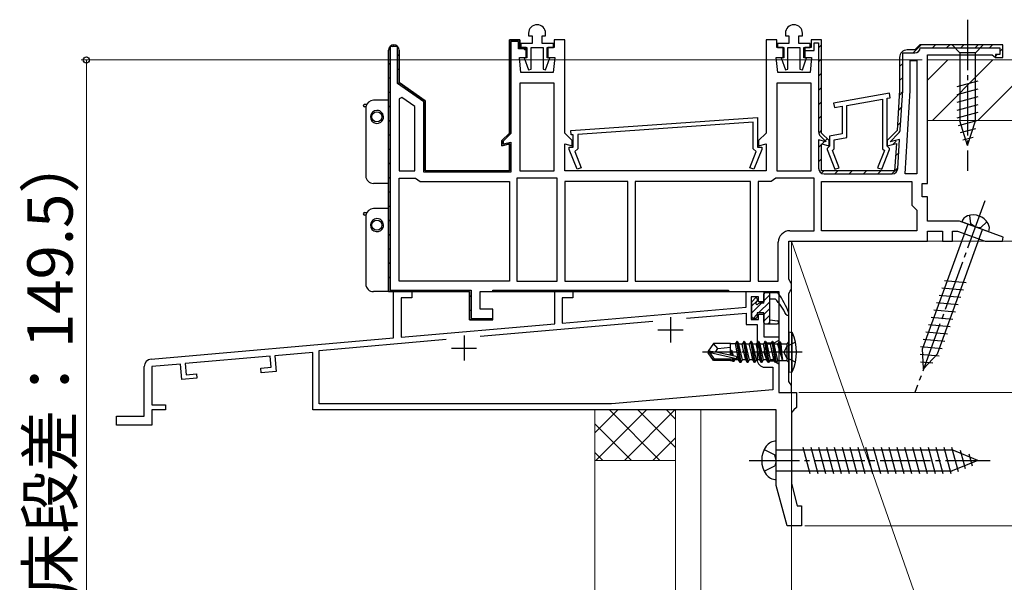
# Model space of a CAD drawing. Extents: x 0 to 1050, y 0 to 1585.
# Drawn here: x 587 to 782, y 1173 to 1285 of the extents above; entities that cross this region are included whole.
import ezdxf

# ---------------------------------------------------------------- set-up
doc = ezdxf.new("R2010")
doc.units = 0
doc.linetypes.add('YCENTER_1', pattern=[13, 10, -1, 1, -1])
doc.linetypes.add('YHIDDEN_1', pattern=[4, 3, -1])
for name, color, linetype, lineweight in [('YKK_11', 7, 'CONTINUOUS', 30), ('YKK_13', 4, 'CONTINUOUS', 30), ('YKK_D', 6, 'CONTINUOUS', 13), ('YSS_K', 3, 'CONTINUOUS', 13)]:
    doc.layers.add(name, color=color, linetype=linetype, lineweight=lineweight)
doc.styles.add('text-b', font='txt', dxfattribs={"bigfont": 'extfont2.shx'})

msp = doc.modelspace()

# ---------------------------------------------------------------- linework, layer by layer
at = {"layer": 'YKK_11', "linetype": 'ByBlock', "lineweight": -2, "ltscale": 0.5}
for p, q in [((686.1, 1281), (684, 1281)), ((684, 1281), (684, 1262.5)), ((686.1, 1279.5), (686.1, 1281)), ((687.8, 1282.3), (687.8, 1281.8)), ((687.8, 1281.8), (688.5, 1281.8)), ((688.5, 1281.8), (688.5, 1280.3)), ((690.5, 1280.3), (690.5, 1281.8)), ((690.5, 1281.8), (691.2, 1281.8)), ((691.2, 1281.8), (691.2, 1282.3)), ((695, 1281), (692.9, 1281)), ((692.9, 1281), (692.9, 1279.5)), ((695, 1262.5), (695, 1281)), ((737.1, 1281), (735, 1281)), ((735, 1281), (735, 1262.5)), ((737.1, 1279.5), (737.1, 1281)), ((738.8, 1282.3), (738.8, 1281.8)), ((738.8, 1281.8), (739.5, 1281.8)), ((739.5, 1281.8), (739.5, 1280.3)), ((741.5, 1280.3), (741.5, 1281.8)), ((741.5, 1281.8), (742.2, 1281.8)), ((742.2, 1281.8), (742.2, 1282.3)), ((746, 1281), (743.9, 1281)), ((743.9, 1281), (743.9, 1279.5)), ((746, 1262.5), (746, 1281)), ((660, 1278.95), (660, 1231)), ((662.1, 1272.5), (662.1, 1278.95)), ((687.35, 1279.5), (686.1, 1279.5)), ((688.5, 1280.3), (686.25, 1280.3)), ((686.25, 1280.3), (686.25, 1279.5)), ((686.25, 1279.5), (687.5, 1279.5)), ((687.35, 1277.5), (687.35, 1279.5)), ((687.5, 1279.5), (687.5, 1277.4)), ((688.3, 1275.15), (688.3, 1279.5)), ((688.3, 1279.5), (690.7, 1279.5)), ((692.75, 1280.3), (690.5, 1280.3)), ((690.7, 1279.5), (690.7, 1275.15)), ((691.5, 1277.4), (691.5, 1279.5)), ((691.5, 1279.5), (692.75, 1279.5)), ((692.9, 1279.5), (691.65, 1279.5)), ((691.65, 1279.5), (691.65, 1277.5)), ((692.75, 1279.5), (692.75, 1280.3)), ((738.35, 1279.5), (737.1, 1279.5)), ((739.5, 1280.3), (737.25, 1280.3)), ((737.25, 1280.3), (737.25, 1279.5)), ((737.25, 1279.5), (738.5, 1279.5)), ((738.35, 1277.5), (738.35, 1279.5)), ((738.5, 1279.5), (738.5, 1277.4)), ((739.3, 1275.15), (739.3, 1279.5)), ((739.3, 1279.5), (741.7, 1279.5)), ((743.75, 1280.3), (741.5, 1280.3)), ((741.7, 1279.5), (741.7, 1275.15)), ((742.5, 1277.4), (742.5, 1279.5)), ((742.5, 1279.5), (743.75, 1279.5)), ((743.9, 1279.5), (742.65, 1279.5)), ((742.65, 1279.5), (742.65, 1277.5)), ((743.75, 1279.5), (743.75, 1280.3)), ((764.5, 1279), (763, 1279)), ((765, 1279.5), (764.5, 1279)), ((765.5, 1280), (765, 1279.5)), ((782, 1280), (765.5, 1280)), ((782, 1277.5), (782, 1280)), ((686.3, 1274.5), (686, 1277.5)), ((686, 1277.5), (687.35, 1277.5)), ((687.5, 1277.4), (686.96, 1277.4)), ((686.96, 1277.4), (687.8, 1275.06)), ((691.2, 1275.06), (692.03, 1277.4)), ((692.03, 1277.4), (691.5, 1277.4)), ((691.65, 1277.5), (693, 1277.5)), ((693, 1277.5), (692.7, 1274.5)), ((737.3, 1274.5), (737, 1277.5)), ((737, 1277.5), (738.35, 1277.5)), ((738.5, 1277.4), (737.96, 1277.4)), ((737.96, 1277.4), (738.8, 1275.06)), ((742.2, 1275.06), (743.03, 1277.4)), ((743.03, 1277.4), (742.5, 1277.4)), ((742.65, 1277.5), (744, 1277.5)), ((744, 1277.5), (743.7, 1274.5)), ((761.5, 1277.5), (761.5, 1271)), ((763.6, 1270.93), (763.6, 1276.9)), ((763.6, 1276.9), (764.9, 1276.9)), ((764.9, 1276.9), (764.9, 1254.4)), ((767, 1252.5), (767, 1278)), ((767, 1278), (779.9, 1278)), ((779.9, 1278), (780.2, 1277.75)), ((780.2, 1277.75), (780.5, 1277.5)), ((780.5, 1277.5), (782, 1277.5)), ((687.8, 1275.06), (688.3, 1275.15)), ((690.7, 1275.15), (691.2, 1275.06)), ((738.8, 1275.06), (739.3, 1275.15)), ((741.7, 1275.15), (742.2, 1275.06)), ((692.7, 1274.5), (686.3, 1274.5)), ((743.7, 1274.5), (737.3, 1274.5)), ((667.3, 1268.86), (662.1, 1272.5)), ((686.1, 1272.4), (686.1, 1255)), ((692.9, 1272.4), (686.1, 1272.4)), ((692.9, 1255), (692.9, 1272.4)), ((737.1, 1272.4), (737.1, 1255)), ((743.9, 1272.4), (737.1, 1272.4)), ((743.9, 1255), (743.9, 1272.4)), ((761.5, 1271), (761, 1263)), ((762.57, 1254.4), (763.6, 1270.93)), ((662.64, 1269.56), (662.1, 1269.28)), ((662.1, 1269.28), (662.1, 1255)), ((665.2, 1267.77), (662.64, 1269.56)), ((759.47, 1270.39), (748.37, 1268.44)), ((751, 1267.99), (758.1, 1269.24)), ((758.1, 1269.24), (758.1, 1259.36)), ((759, 1269.4), (759.63, 1269.51)), ((759, 1259.9), (759, 1269.4)), ((759.63, 1269.51), (759.47, 1270.39)), ((665.2, 1255), (665.2, 1267.77)), ((667.3, 1255), (667.3, 1268.86)), ((748.37, 1268.44), (748.53, 1267.55)), ((748.53, 1267.55), (750.1, 1267.83)), ((750.1, 1267.83), (750.1, 1262.34)), ((751, 1261.59), (751, 1267.99)), ((696.19, 1263.01), (733.3, 1265.6)), ((733.3, 1265.6), (733.3, 1259.7)), ((732.4, 1264.63), (697.6, 1262.2)), ((732.4, 1259.38), (732.4, 1264.63)), ((684, 1262.5), (682.5, 1261)), ((696.5, 1261), (695, 1262.5)), ((696.25, 1262.11), (696.19, 1263.01)), ((696.7, 1262.14), (696.25, 1262.11)), ((696.7, 1259.7), (696.7, 1262.14)), ((697.6, 1262.2), (697.6, 1259.38)), ((735, 1262.5), (733.5, 1261)), ((747.5, 1261), (746, 1262.5)), ((750.1, 1262.34), (747.6, 1261.9)), ((747.6, 1261.9), (747.6, 1259.9)), ((748.5, 1261.14), (751, 1261.59)), ((748.5, 1259.36), (748.5, 1261.14)), ((761, 1263), (759, 1261)), ((682.5, 1261), (682.5, 1259.94)), ((682.5, 1259.94), (684, 1260.34)), ((684, 1260.34), (684, 1255)), ((695, 1255), (695, 1260.34)), ((695, 1260.34), (696.5, 1259.94)), ((695.9, 1259.2), (695.9, 1259.7)), ((695.9, 1259.7), (696.7, 1259.7)), ((697.43, 1255.29), (695.9, 1259.2)), ((696.5, 1259.94), (696.5, 1261)), ((697.6, 1259.38), (697.02, 1258.8)), ((732.98, 1258.8), (732.4, 1259.38)), ((734.1, 1259.2), (732.57, 1255.29)), ((733.3, 1259.7), (734.1, 1259.7)), ((733.5, 1261), (733.5, 1259.94)), ((733.5, 1259.94), (735, 1260.34)), ((734.1, 1259.7), (734.1, 1259.2)), ((735, 1260.34), (735, 1255)), ((746, 1255), (746, 1260.34)), ((746, 1260.34), (747.5, 1259.94)), ((747.4, 1259.7), (747.1, 1259.4)), ((747.1, 1259.4), (747.1, 1259.2)), ((747.1, 1259.2), (748.63, 1255.29)), ((747.6, 1259.9), (747.4, 1259.7)), ((747.5, 1259.94), (747.5, 1261)), ((748.14, 1259), (748.5, 1259.36)), ((757.97, 1255.29), (759.5, 1259.2)), ((758.1, 1259.36), (758.46, 1259)), ((759, 1261), (759, 1259.94)), ((759, 1259.94), (760.84, 1260.43)), ((759.2, 1259.7), (759, 1259.9)), ((759.5, 1259.4), (759.2, 1259.7)), ((759.5, 1259.2), (759.5, 1259.4)), ((760.84, 1260.43), (760.5, 1255)), ((697.02, 1258.8), (698.27, 1255.61)), ((731.73, 1255.61), (732.98, 1258.8)), ((749.47, 1255.61), (748.14, 1259)), ((758.46, 1259), (757.13, 1255.61)), ((698.27, 1255.61), (697.43, 1255.29)), ((732.57, 1255.29), (731.73, 1255.61)), ((748.63, 1255.29), (749.47, 1255.61)), ((757.13, 1255.61), (757.97, 1255.29)), ((662.1, 1255), (665.2, 1255)), ((662.1, 1233.1), (662.1, 1253.5)), ((662.1, 1253.5), (665.37, 1253.5)), ((665.37, 1253.5), (665.83, 1253.2)), ((684, 1255), (667.3, 1255)), ((685.5, 1253.5), (685.5, 1233.1)), ((693.5, 1253.5), (685.5, 1253.5)), ((686.1, 1255), (692.9, 1255)), ((693.5, 1233.1), (693.5, 1253.5)), ((735, 1255), (695, 1255)), ((736.93, 1253.5), (736.47, 1253.2)), ((744.5, 1253.5), (736.93, 1253.5)), ((737.1, 1255), (743.9, 1255)), ((744.5, 1243.1), (744.5, 1253.5)), ((760.5, 1255), (746, 1255)), ((764.9, 1254.4), (762.57, 1254.4)), ((665.83, 1253.2), (666.29, 1252.9)), ((666.29, 1252.9), (684, 1252.9)), ((684, 1252.9), (684, 1233.1)), ((695, 1252.9), (695, 1233.1)), ((707.5, 1252.9), (695, 1252.9)), ((707.5, 1233.1), (707.5, 1252.9)), ((731.9, 1252.9), (709, 1252.9)), ((709, 1252.9), (709, 1233.1)), ((731.9, 1233.1), (731.9, 1252.9)), ((733.4, 1252.9), (733.4, 1233.1)), ((736.01, 1252.9), (733.4, 1252.9)), ((736.47, 1253.2), (736.01, 1252.9)), ((746, 1243.1), (746, 1252.9)), ((746, 1252.9), (763.9, 1252.9)), ((763.9, 1252.9), (763.9, 1248.2)), ((766, 1249.8), (766, 1252.5)), ((766, 1252.5), (767, 1252.5)), ((767, 1249.8), (766, 1249.8)), ((767, 1245), (767, 1249.8)), ((763.9, 1248.2), (764.4, 1247.7)), ((764.4, 1247.7), (764.9, 1247.2)), ((764.9, 1247.2), (764.9, 1243.1)), ((773.35, 1245), (767, 1245)), ((782.06, 1241.83), (773.35, 1245)), ((739.7, 1243.1), (744.5, 1243.1)), ((764.9, 1243.1), (746, 1243.1)), ((767, 1241), (767, 1243)), ((767, 1243), (770, 1243)), ((770, 1243), (770, 1241)), ((772, 1241), (772, 1243)), ((772, 1243), (772.99, 1243)), ((772.99, 1243), (778.49, 1241)), ((781.91, 1241), (782.06, 1241.83)), ((737.4, 1233.1), (737.4, 1240.8)), ((739.5, 1233.47), (739.5, 1241)), ((739.5, 1241), (767, 1241)), ((770, 1241), (772, 1241)), ((778.49, 1241), (781.91, 1241)), ((684, 1233.1), (662.1, 1233.1)), ((685.5, 1233.1), (693.5, 1233.1)), ((695, 1233.1), (707.5, 1233.1)), ((709, 1233.1), (731.9, 1233.1)), ((733.4, 1233.1), (737.4, 1233.1)), ((739.75, 1233.03), (739.5, 1233.47)), ((740, 1232.6), (739.75, 1233.03)), ((740, 1231.5), (740, 1232.6)), ((660, 1231), (676.1, 1231)), ((661, 1221.83), (661, 1231)), ((661, 1231), (664.6, 1231)), ((664.6, 1229.8), (662.5, 1229.8)), ((662.5, 1229.8), (662.5, 1221.96)), ((664.6, 1231), (664.6, 1229.8)), ((676.1, 1231), (676.1, 1225.4)), ((678.2, 1231), (737.5, 1231)), ((678.2, 1227.5), (678.2, 1231)), ((693, 1224.63), (693, 1231)), ((693, 1231), (696.6, 1231)), ((696.6, 1229.8), (694.5, 1229.8)), ((694.5, 1229.8), (694.5, 1224.76)), ((696.6, 1231), (696.6, 1229.8)), ((731, 1227.95), (731, 1231)), ((731, 1231), (734.5, 1231)), ((733.5, 1230), (732, 1230)), ((732, 1230), (732, 1225.5)), ((733.5, 1229), (733.5, 1230)), ((734.5, 1231), (734.5, 1229)), ((737.5, 1231), (737.5, 1211)), ((739.5, 1230.63), (739.75, 1231.07)), ((739.5, 1213.17), (739.5, 1230.63)), ((739.75, 1231.07), (740, 1231.5)), ((694.5, 1224.76), (731, 1227.95)), ((734.5, 1229), (733.5, 1229)), ((680.7, 1227.5), (678.2, 1227.5)), ((680.7, 1225.4), (680.7, 1227.5)), ((719.18, 1225.72), (731, 1226.75)), ((731, 1226.75), (731, 1224.5)), ((733.5, 1225.5), (733.5, 1226.5)), ((733.5, 1226.5), (734.5, 1226.5)), ((734.5, 1226.5), (734.5, 1222)), ((662.5, 1221.96), (693, 1224.63)), ((676.1, 1225.4), (680.7, 1225.4)), ((678.17, 1222.13), (712.47, 1225.13)), ((731, 1224.5), (733.2, 1224.5)), ((732, 1225.5), (733.5, 1225.5)), ((733.2, 1224.5), (733.2, 1217.5)), ((734.5, 1222), (737.5, 1222)), ((737.5, 1222), (737.5, 1221.33)), ((612.87, 1217.62), (661, 1221.83)), ((646.2, 1219.33), (671.47, 1221.54)), ((735.14, 1220.75), (734.5, 1219)), ((736.5, 1220.75), (735.14, 1220.75)), ((737.5, 1221.33), (736.5, 1220.75)), ((636.53, 1218.18), (619.6, 1216.7)), ((636.72, 1215.99), (636.53, 1218.18)), ((645, 1218.93), (637.43, 1218.26)), ((637.43, 1218.26), (637.7, 1215.17)), ((645, 1207.5), (645, 1218.93)), ((646.2, 1208.7), (646.2, 1219.33)), ((734.5, 1219), (735.14, 1217.25)), ((611.5, 1206.3), (611.5, 1216.13)), ((618.7, 1216.62), (613, 1216.13)), ((613, 1216.13), (613, 1208.5)), ((618.97, 1213.54), (618.7, 1216.62)), ((619.6, 1216.7), (619.79, 1214.51)), ((735.14, 1217.25), (736.5, 1217.25)), ((736.5, 1217.25), (737.5, 1216.67)), ((737.5, 1216.67), (737.5, 1211)), ((619.79, 1214.51), (621.88, 1214.69)), ((621.88, 1214.69), (621.96, 1213.8)), ((634.63, 1215.81), (636.72, 1215.99)), ((634.71, 1214.91), (634.63, 1215.81)), ((637.7, 1215.17), (634.71, 1214.91)), ((734.7, 1216), (736.3, 1216)), ((736.3, 1216), (736.3, 1211.5)), ((621.96, 1213.8), (618.97, 1213.54)), ((739.75, 1212.73), (739.5, 1213.17)), ((740, 1212.3), (739.75, 1212.73)), ((740, 1211), (740, 1212.3)), ((736.3, 1211.5), (704.3, 1208.7)), ((737.5, 1211), (741, 1211)), ((737.5, 1211), (740, 1211)), ((741, 1211), (741, 1208)), ((613, 1208.5), (615.7, 1208.5)), ((615.7, 1208.5), (615.7, 1207.5)), ((704.3, 1208.7), (646.2, 1208.7)), ((615.7, 1207.5), (613, 1207.5)), ((613, 1207.5), (613, 1204.5)), ((737, 1207.5), (645, 1207.5)), ((737, 1192.5), (737, 1207.5)), ((740.5, 1207.5), (740, 1207)), ((740, 1207), (740, 1192.89)), ((741, 1208), (740.5, 1207.5)), ((606, 1204.5), (606, 1206.3)), ((606, 1206.3), (611.5, 1206.3)), ((613, 1204.5), (606, 1204.5)), ((740, 1192.89), (741.18, 1188.5)), ((739.14, 1184.5), (737, 1192.5)), ((741.18, 1188.5), (742, 1188.5)), ((742, 1188.5), (742, 1184.5)), ((742, 1184.5), (739.14, 1184.5))]:
    msp.add_line(p, q, dxfattribs=at)
at = {"layer": 'YKK_11', "linetype": 'ByBlock', "lineweight": 30, "ltscale": 0.5}
for p, q in [((684, 1262.5), (684, 1281)), ((684, 1281), (686.1, 1281)), ((685.8, 1280.7), (684.3, 1280.7)), ((684.3, 1280.7), (684.3, 1262.38)), ((685.8, 1279.2), (685.8, 1280.7)), ((686.1, 1281), (686.1, 1279.5)), ((746, 1281), (743.9, 1281)), ((743.9, 1281), (743.9, 1279.5)), ((746, 1262.5), (746, 1281)), ((660, 1231), (660, 1278.95)), ((661.8, 1279.7), (660.3, 1279.7)), ((660.3, 1279.7), (660.3, 1231.3)), ((661.8, 1272.34), (661.8, 1279.7)), ((662.1, 1278.95), (662.1, 1272.5)), ((686.85, 1279.2), (685.8, 1279.2)), ((686.1, 1279.5), (686.85, 1279.5)), ((686.85, 1279.5), (687.35, 1279)), ((687.05, 1279), (686.85, 1279.2)), ((687.35, 1279), (687.05, 1279)), ((743.9, 1279.5), (742.65, 1279.5)), ((742.65, 1279.5), (742.65, 1278.9)), ((742.65, 1278.9), (744.5, 1278.9)), ((744.5, 1278.9), (744.5, 1280.4)), ((744.5, 1280.4), (745.4, 1280.4)), ((745.4, 1280.4), (745.4, 1262.71)), ((764.5, 1279), (763, 1279)), ((765, 1279.5), (764.5, 1279)), ((765.5, 1280), (765, 1279.5)), ((782, 1280), (765.5, 1280)), ((765.6, 1279.4), (781.4, 1279.4)), ((781.4, 1279.4), (781.4, 1278.1)), ((782, 1277.5), (782, 1280)), ((761.5, 1277.5), (761.5, 1271)), ((762.1, 1271.02), (762.1, 1278.4)), ((762.1, 1278.4), (764.5, 1278.4)), ((781.4, 1278.1), (780.5, 1278.1)), ((780.5, 1278.1), (780.5, 1277.5)), ((780.5, 1277.5), (782, 1277.5)), ((667, 1268.7), (661.8, 1272.34)), ((662.1, 1272.5), (667.3, 1268.86)), ((761.5, 1271), (761, 1263)), ((761.61, 1263.15), (762.1, 1270.95)), ((667, 1254.7), (667, 1268.7)), ((667.3, 1268.86), (667.3, 1255)), ((682.5, 1261), (684, 1262.5)), ((684.3, 1262.38), (682.8, 1260.88)), ((746.9, 1260.72), (745.4, 1261.12)), ((745.4, 1261.12), (745.4, 1255.5)), ((745.72, 1261.93), (746.9, 1260.75)), ((747.5, 1261), (746, 1262.5)), ((761, 1263), (759, 1261)), ((759.6, 1260.75), (761.29, 1262.44)), ((761.49, 1261.23), (759.6, 1260.72)), ((761.13, 1255.43), (761.49, 1261.23)), ((682.5, 1259.94), (682.5, 1261)), ((684, 1260.34), (682.5, 1259.94)), ((682.8, 1260.88), (682.8, 1260.33)), ((682.8, 1260.33), (684.3, 1260.66)), ((684, 1255), (684, 1260.34)), ((684.3, 1260.66), (684.3, 1254.7)), ((746, 1255), (746, 1260.34)), ((746, 1260.34), (747.5, 1259.94)), ((746.9, 1260.75), (746.9, 1260.72)), ((747.5, 1259.94), (747.5, 1261)), ((759, 1261), (759, 1259.94)), ((759, 1259.94), (760.84, 1260.43)), ((759.6, 1260.72), (759.6, 1260.75)), ((760.84, 1260.43), (760.5, 1255)), ((684.3, 1254.7), (667, 1254.7)), ((667.3, 1255), (684, 1255)), ((760.5, 1255), (746, 1255)), ((746.5, 1254.4), (760.03, 1254.4)), ((676.1, 1231), (660, 1231)), ((660.3, 1231.3), (676.4, 1231.3)), ((676.1, 1225.4), (676.1, 1231)), ((676.4, 1231.3), (676.4, 1225.7)), ((680.7, 1231), (680.7, 1231.3)), ((680.7, 1231.3), (727.5, 1231.3)), ((727.5, 1231), (680.7, 1231)), ((727.5, 1231.3), (727.5, 1231)), ((680.2, 1225.4), (676.1, 1225.4)), ((676.4, 1225.7), (680.66, 1225.7)), ((680.66, 1225.7), (680.2, 1225.4))]:
    msp.add_line(p, q, dxfattribs=at)
at = {"layer": 'YKK_11', "linetype": 'Continuous', "lineweight": 13}
for p, q in [((684.43, 1280.69), (684.75, 1281)), ((660, 1278.88), (660.36, 1279.24)), ((660.76, 1279.64), (661.12, 1280)), ((684, 1280.25), (684.31, 1280.57)), ((685.96, 1279.39), (686.18, 1279.6)), ((745.4, 1279.43), (746, 1280.03)), ((764.17, 1278.4), (765.77, 1280)), ((768, 1279.4), (768.6, 1280)), ((770.83, 1279.4), (771.43, 1280)), ((773.65, 1279.4), (774.25, 1280)), ((776.48, 1279.4), (777.08, 1280)), ((779.31, 1279.4), (779.91, 1280)), ((781.4, 1278.66), (782, 1279.26)), ((661.8, 1277.85), (662.1, 1278.15)), ((684, 1277.43), (684.3, 1277.73)), ((745.4, 1276.6), (746, 1277.2)), ((780.5, 1277.76), (780.84, 1278.1)), ((660, 1276.05), (660.3, 1276.35)), ((661.8, 1275.03), (662.1, 1275.33)), ((684, 1274.6), (684.3, 1274.9)), ((761.5, 1275.73), (762.1, 1276.33)), ((660, 1273.23), (660.3, 1273.53)), ((745.4, 1273.77), (746, 1274.37)), ((761.5, 1272.9), (762.1, 1273.5)), ((661.93, 1272.33), (662.15, 1272.55)), ((663.55, 1271.12), (663.77, 1271.33)), ((684, 1271.77), (684.3, 1272.07)), ((745.4, 1270.94), (746, 1271.54)), ((660, 1270.4), (660.3, 1270.7)), ((665.21, 1269.95), (665.43, 1270.17)), ((666.88, 1268.79), (667.09, 1269)), ((684, 1268.94), (684.3, 1269.24)), ((761.44, 1270.01), (762.08, 1270.65)), ((660, 1267.57), (660.3, 1267.87)), ((745.4, 1268.12), (746, 1268.72)), ((761.25, 1266.99), (761.89, 1267.64)), ((660, 1264.74), (660.3, 1265.04)), ((667, 1266.08), (667.3, 1266.38)), ((684, 1266.11), (684.3, 1266.41)), ((745.4, 1265.29), (746, 1265.89)), ((667, 1263.25), (667.3, 1263.55)), ((684, 1263.28), (684.3, 1263.58)), ((745.42, 1262.48), (746, 1263.06)), ((761.06, 1263.98), (761.7, 1264.62)), ((660, 1261.91), (660.3, 1262.21)), ((746.71, 1260.94), (747.13, 1261.37)), ((660, 1259.08), (660.3, 1259.38)), ((667, 1260.43), (667.3, 1260.73)), ((683.78, 1260.24), (684.04, 1260.5)), ((745.4, 1259.63), (746.58, 1260.81)), ((760.16, 1260.25), (760.8, 1260.89)), ((667, 1257.6), (667.3, 1257.9)), ((684, 1257.63), (684.3, 1257.93)), ((745.4, 1256.8), (746, 1257.4)), ((760.68, 1257.94), (761.33, 1258.59)), ((660, 1256.25), (660.3, 1256.55)), ((759.97, 1254.4), (761.14, 1255.57)), ((660, 1253.43), (660.3, 1253.73)), ((667.2, 1254.97), (667.41, 1255.18)), ((669.76, 1254.7), (670.06, 1255)), ((672.59, 1254.7), (672.89, 1255)), ((675.42, 1254.7), (675.72, 1255)), ((678.24, 1254.7), (678.54, 1255)), ((681.07, 1254.7), (681.37, 1255)), ((745.97, 1254.54), (746.43, 1255)), ((748.65, 1254.4), (749.25, 1255)), ((751.48, 1254.4), (752.08, 1255)), ((754.31, 1254.4), (754.91, 1255)), ((757.14, 1254.4), (757.74, 1255)), ((660, 1250.6), (660.3, 1250.9)), ((660, 1247.77), (660.3, 1248.07)), ((660, 1244.94), (660.3, 1245.24)), ((660, 1242.11), (660.3, 1242.41)), ((660, 1239.28), (660.3, 1239.58)), ((660, 1236.46), (660.3, 1236.76)), ((660, 1233.63), (660.3, 1233.93)), ((660.26, 1231.06), (660.5, 1231.3)), ((663.03, 1231), (663.33, 1231.3)), ((665.86, 1231), (666.16, 1231.3)), ((668.69, 1231), (668.99, 1231.3)), ((671.51, 1231), (671.81, 1231.3)), ((674.34, 1231), (674.64, 1231.3)), ((676.1, 1229.93), (676.4, 1230.23)), ((682.83, 1231), (683.13, 1231.3)), ((685.66, 1231), (685.96, 1231.3)), ((688.49, 1231), (688.79, 1231.3)), ((691.31, 1231), (691.61, 1231.3)), ((694.14, 1231), (694.44, 1231.3)), ((696.97, 1231), (697.27, 1231.3)), ((699.8, 1231), (700.1, 1231.3)), ((702.63, 1231), (702.93, 1231.3)), ((705.46, 1231), (705.76, 1231.3)), ((708.28, 1231), (708.58, 1231.3)), ((711.11, 1231), (711.41, 1231.3)), ((713.94, 1231), (714.24, 1231.3)), ((716.77, 1231), (717.07, 1231.3)), ((719.6, 1231), (719.9, 1231.3)), ((722.43, 1231), (722.73, 1231.3)), ((725.25, 1231), (725.55, 1231.3)), ((676.1, 1227.1), (676.4, 1227.4)), ((677.23, 1225.4), (677.53, 1225.7)), ((680.06, 1225.4), (680.36, 1225.7))]:
    msp.add_line(p, q, dxfattribs=at)
at = {"layer": 'YKK_11', "ltscale": 0.5}
for p, q in [((716, 1225.9), (716, 1220.9)), ((675, 1222.3), (675, 1217.3)), ((713.5, 1223.4), (718.5, 1223.4)), ((672.5, 1219.8), (677.5, 1219.8))]:
    msp.add_line(p, q, dxfattribs=at)
at = {"layer": 'YKK_11', "linetype": 'ByBlock', "lineweight": -2, "ltscale": 0.5}
for centre, radius, start, end in [((689.5, 1282.3), 1.7, 360, 180), ((740.5, 1282.3), 1.7, 360, 180), ((661.05, 1278.95), 1.05, 360, 180), ((763, 1277.5), 1.5, 90, 180), ((739.7, 1240.8), 2.3, 90, 180), ((613, 1216.13), 1.5, 95, 180), ((734.7, 1217.5), 1.5, 180, 270)]:
    msp.add_arc(centre, radius, start, end, dxfattribs=at)
at = {"layer": 'YKK_11', "linetype": 'ByBlock', "lineweight": 30, "ltscale": 0.5}
for centre, radius, start, end in [((661.05, 1278.95), 1.05, 360, 180), ((763, 1277.5), 1.5, 90, 180), ((764.5, 1279.5), 1.1, 270, 354.7841), ((761, 1271.02), 1.1, 356.4238, 0.0001), ((760.51, 1263.22), 1.1, 315.0001, 356.4237), ((746.5, 1262.71), 1.1, 180, 225), ((746.5, 1255.5), 1.1, 180, 270), ((760.03, 1255.5), 1.1, 270, 356.4237)]:
    msp.add_arc(centre, radius, start, end, dxfattribs=at)
at = {"layer": 'YKK_13', "linetype": 'YCENTER_1'}
for p, q in [((775, 1285), (775, 1255)), ((778.4, 1249.06), (764.53, 1210.96)), ((742.16, 1219), (722.35, 1219)), ((731.6, 1197.5), (779.5, 1197.5))]:
    msp.add_line(p, q, dxfattribs=at)
at = {"layer": 'YKK_13'}
for p, q in [((778.1, 1280), (771.9, 1280)), ((771.9, 1280), (773.45, 1278.45)), ((778.1, 1280), (776.55, 1278.45)), ((773.45, 1278.45), (773.45, 1264.92)), ((776.55, 1278.45), (773.45, 1278.45)), ((776.55, 1264.92), (776.55, 1278.45)), ((772.9, 1271.71), (777.1, 1272.83)), ((772.9, 1270.15), (777.1, 1271.28)), ((660, 1269), (657, 1269)), ((660, 1269), (660, 1255.5)), ((772.9, 1268.6), (777.1, 1269.73)), ((655.25, 1268.2), (655.67, 1268.2)), ((655.51, 1267.7), (655.25, 1267.7)), ((655.5, 1267.5), (655.5, 1254)), ((772.9, 1267.05), (777.1, 1268.17)), ((772.9, 1265.49), (777.1, 1266.62)), ((773.16, 1264.01), (777.1, 1265.07)), ((775, 1260), (773.45, 1264.92)), ((773.61, 1262.58), (776.65, 1263.39)), ((775, 1260), (776.55, 1264.92)), ((774.06, 1261.15), (776.11, 1261.7)), ((660, 1255.5), (660, 1252.5)), ((660, 1252.5), (657, 1252.5)), ((660, 1247.5), (657, 1247.5)), ((660, 1247.5), (660, 1234)), ((655.25, 1246.7), (655.67, 1246.7)), ((655.51, 1246.2), (655.25, 1246.2)), ((655.5, 1246), (655.5, 1232.5)), ((775.04, 1244.38), (766.06, 1219.71)), ((779.18, 1242.88), (773.82, 1244.83)), ((768.98, 1218.65), (777.96, 1243.32)), ((660, 1234), (660, 1231)), ((769.86, 1231.75), (774.19, 1231.37)), ((770.39, 1233.21), (774.73, 1232.83)), ((660, 1231), (657, 1231)), ((734.5, 1228.7), (734.5, 1230.5)), ((734.8, 1230.8), (737.15, 1230.8)), ((735.7, 1224.6), (735.7, 1230.8)), ((769.33, 1230.29), (773.66, 1229.91)), ((732.1, 1228.86), (732.1, 1226)), ((732.86, 1229.74), (732.19, 1229.07)), ((733.2, 1229.6), (733.2, 1229.16)), ((734.5, 1228.7), (733.66, 1228.7)), ((735.7, 1229.6), (736.8, 1229.6)), ((768.8, 1228.83), (773.13, 1228.45)), ((733.2, 1226.8), (733.2, 1226)), ((734.5, 1226.8), (733.2, 1226.8)), ((734.5, 1224.9), (734.5, 1226.8)), ((767.74, 1225.92), (772.07, 1225.54)), ((768.27, 1227.37), (772.6, 1227)), ((732.9, 1225.7), (732.4, 1225.7)), ((734.8, 1224.6), (737.2, 1224.6)), ((735.7, 1225.4), (737.24, 1225.2)), ((767.21, 1224.46), (771.54, 1224.08)), ((739.5, 1223), (739.5, 1215)), ((739.5, 1223), (740.15, 1222.92)), ((740.15, 1215.08), (740.15, 1222.92)), ((766.68, 1223), (771.01, 1222.62)), ((724.55, 1220.7), (723.5, 1219.15)), ((727.9, 1220.7), (724.55, 1220.7)), ((725.4, 1219.7), (724.55, 1220.7)), ((727.9, 1218.46), (727.9, 1220.7)), ((727.9, 1220.68), (728.91, 1220.68)), ((729.15, 1221.1), (728.91, 1220.68)), ((729.53, 1217.45), (728.91, 1220.68)), ((729.25, 1221.1), (729.15, 1221.1)), ((729.85, 1216.9), (729.15, 1221.1)), ((729.25, 1221.1), (729.57, 1220.55)), ((729.25, 1221.1), (729.95, 1216.9)), ((730.23, 1220.55), (729.57, 1220.55)), ((730.27, 1217.45), (729.57, 1220.55)), ((730.55, 1221.1), (730.23, 1220.55)), ((730.58, 1219), (730.23, 1220.55)), ((731.25, 1216.9), (730.55, 1221.1)), ((730.65, 1221.1), (730.55, 1221.1)), ((730.65, 1221.1), (731.35, 1216.9)), ((730.65, 1221.1), (730.97, 1220.55)), ((731.63, 1220.55), (730.97, 1220.55)), ((731.67, 1217.45), (730.97, 1220.55)), ((731.95, 1221.1), (731.63, 1220.55)), ((731.98, 1219), (731.63, 1220.55)), ((732.05, 1221.1), (731.95, 1221.1)), ((732.65, 1216.9), (731.95, 1221.1)), ((732.05, 1221.1), (732.37, 1220.55)), ((732.05, 1221.1), (732.75, 1216.9)), ((733.07, 1217.45), (732.37, 1220.55)), ((733.03, 1220.55), (732.37, 1220.55)), ((733.35, 1221.1), (733.03, 1220.55)), ((733.38, 1219), (733.03, 1220.55)), ((733.45, 1221.1), (733.35, 1221.1)), ((734.05, 1216.9), (733.35, 1221.1)), ((733.45, 1221.1), (733.77, 1220.55)), ((733.45, 1221.1), (734.15, 1216.9)), ((734.47, 1217.45), (733.77, 1220.55)), ((734.43, 1220.55), (733.77, 1220.55)), ((734.75, 1221.1), (734.43, 1220.55)), ((734.78, 1219), (734.43, 1220.55)), ((734.85, 1221.1), (734.75, 1221.1)), ((735.45, 1216.9), (734.75, 1221.1)), ((734.85, 1221.1), (735.17, 1220.55)), ((734.85, 1221.1), (735.55, 1216.9)), ((735.87, 1217.45), (735.17, 1220.55)), ((735.83, 1220.55), (735.17, 1220.55)), ((735.87, 1217.45), (735.17, 1220.55)), ((736.15, 1221.1), (735.83, 1220.55)), ((736.53, 1217.45), (735.83, 1220.55)), ((736.25, 1221.1), (736.15, 1221.1)), ((736.85, 1216.9), (736.15, 1221.1)), ((736.25, 1221.1), (736.95, 1216.9)), ((736.25, 1221.1), (736.57, 1220.55)), ((737.3, 1217.32), (736.57, 1220.55)), ((737.23, 1220.55), (736.57, 1220.55)), ((737.55, 1221.1), (737.23, 1220.55)), ((737.23, 1220.55), (738.15, 1217.5)), ((737.65, 1221.1), (737.55, 1221.1)), ((737.65, 1221.1), (737.55, 1221.1)), ((738.15, 1217.5), (737.55, 1221.1)), ((737.65, 1221.1), (738.25, 1217.5)), ((737.65, 1221.1), (737.96, 1220.67)), ((738.25, 1217.5), (737.96, 1220.67)), ((737.96, 1220.67), (739.1, 1220.67)), ((739.5, 1221.07), (739.1, 1220.67)), ((739.1, 1220.67), (739.1, 1217.32)), ((765.61, 1220.08), (769.95, 1219.7)), ((766.14, 1221.54), (770.48, 1221.16)), ((723.5, 1219.15), (723.5, 1218.85)), ((725.01, 1219), (723.5, 1219.15)), ((725.01, 1219), (723.5, 1219)), ((724.55, 1217.3), (723.5, 1218.85)), ((723.86, 1218.85), (723.5, 1218.85)), ((729.11, 1217.66), (723.86, 1218.85)), ((724.71, 1217.6), (723.86, 1218.85)), ((724.9, 1219), (725.4, 1219.7)), ((729.01, 1218.09), (725.01, 1219)), ((725.4, 1219.7), (727.9, 1219.95)), ((728.21, 1218.27), (728.08, 1219.3)), ((728.18, 1219.3), (728.08, 1219.3)), ((728.26, 1218.26), (728.08, 1219.3)), ((728.52, 1218.2), (728.18, 1219.3)), ((728.18, 1219.3), (728.36, 1218.24)), ((730.93, 1217.45), (730.58, 1219)), ((732.33, 1217.45), (731.98, 1219)), ((733.73, 1217.45), (733.38, 1219)), ((735.13, 1217.45), (734.78, 1219)), ((765.56, 1218.58), (769.35, 1218.25)), ((766.24, 1215.66), (766.06, 1219.71)), ((766.24, 1215.66), (768.98, 1218.65)), ((724.55, 1217.3), (724.71, 1217.6)), ((727.9, 1217.3), (724.55, 1217.3)), ((728.95, 1217.6), (724.71, 1217.6)), ((727.9, 1217.3), (727.9, 1217.6)), ((727.9, 1217.32), (728.32, 1217.32)), ((728.32, 1217.32), (728.29, 1217.6)), ((728.45, 1217.1), (728.32, 1217.32)), ((728.45, 1217.1), (728.37, 1217.6)), ((728.55, 1217.1), (728.45, 1217.1)), ((728.47, 1217.6), (728.55, 1217.1)), ((728.55, 1217.1), (728.75, 1217.45)), ((728.75, 1217.45), (728.71, 1217.6)), ((729.53, 1217.45), (728.75, 1217.45)), ((729.85, 1216.9), (729.53, 1217.45)), ((729.95, 1216.9), (729.85, 1216.9)), ((729.95, 1216.9), (730.27, 1217.45)), ((730.93, 1217.45), (730.27, 1217.45)), ((731.25, 1216.9), (730.93, 1217.45)), ((731.35, 1216.9), (731.25, 1216.9)), ((731.35, 1216.9), (731.67, 1217.45)), ((732.33, 1217.45), (731.67, 1217.45)), ((732.65, 1216.9), (732.33, 1217.45)), ((732.75, 1216.9), (732.65, 1216.9)), ((732.75, 1216.9), (733.07, 1217.45)), ((733.73, 1217.45), (733.07, 1217.45)), ((734.05, 1216.9), (733.73, 1217.45)), ((734.15, 1216.9), (734.05, 1216.9)), ((734.15, 1216.9), (734.47, 1217.45)), ((735.13, 1217.45), (734.47, 1217.45)), ((735.45, 1216.9), (735.13, 1217.45)), ((735.55, 1216.9), (735.45, 1216.9)), ((735.55, 1216.9), (735.87, 1217.45)), ((736.53, 1217.45), (735.87, 1217.45)), ((736.85, 1216.9), (736.53, 1217.45)), ((736.95, 1216.9), (736.85, 1216.9)), ((737.3, 1217.32), (736.95, 1216.9)), ((737.3, 1217.32), (739.1, 1217.32)), ((738.25, 1217.5), (738.15, 1217.5)), ((739.5, 1216.92), (739.1, 1217.32)), ((765.63, 1217.07), (768.08, 1216.85)), ((739.5, 1215), (740.15, 1215.08)), ((737, 1193.7), (737, 1201.3)), ((737, 1199.6), (771.93, 1199.6)), ((742.3, 1200.1), (743.69, 1194.9)), ((743.85, 1200.1), (745.24, 1194.9)), ((745.4, 1200.1), (746.8, 1194.9)), ((746.96, 1200.1), (748.35, 1194.9)), ((748.51, 1200.1), (749.9, 1194.9)), ((750.06, 1200.1), (751.46, 1194.9)), ((751.62, 1200.1), (753.01, 1194.9)), ((753.17, 1200.1), (754.56, 1194.9)), ((754.72, 1200.1), (756.12, 1194.9)), ((756.27, 1200.1), (757.67, 1194.9)), ((757.83, 1200.1), (759.22, 1194.9)), ((759.38, 1200.1), (760.77, 1194.9)), ((760.93, 1200.1), (762.33, 1194.9)), ((762.49, 1200.1), (763.88, 1194.9)), ((764.04, 1200.1), (765.43, 1194.9)), ((765.59, 1200.1), (766.99, 1194.9)), ((767.15, 1200.1), (768.54, 1194.9)), ((768.7, 1200.1), (770.09, 1194.9)), ((770.25, 1200.1), (771.64, 1194.9)), ((771.8, 1200.1), (773.09, 1195.29)), ((777, 1197.5), (771.93, 1199.6)), ((773.51, 1199.54), (774.49, 1195.87)), ((775.25, 1198.82), (775.89, 1196.44)), ((777, 1197.5), (771.93, 1195.4)), ((737, 1195.4), (771.93, 1195.4))]:
    msp.add_line(p, q, dxfattribs=at)
at = {"layer": 'YKK_13', "linetype": 'YHIDDEN_1'}
for p, q in [((775.36, 1246.13), (775.55, 1244.49)), ((776.5, 1243.85), (775.55, 1244.49)), ((776.5, 1243.85), (777.64, 1243.73)), ((778.84, 1244.87), (777.64, 1243.73)), ((739.1, 1220.14), (738.49, 1219)), ((740.81, 1221), (739.1, 1220.14)), ((739.1, 1217.85), (738.49, 1219)), ((740.81, 1217), (739.1, 1217.85)), ((734.61, 1199.65), (736.73, 1198.59)), ((737, 1197.5), (736.73, 1198.59)), ((737, 1197.5), (736.73, 1196.41)), ((734.61, 1195.35), (736.73, 1196.41))]:
    msp.add_line(p, q, dxfattribs=at)
at = {"layer": 'YKK_13', "linetype": 'Continuous'}
for p, q in [((734.5, 1230.5), (734.8, 1230.8)), ((734.5, 1229.15), (735.7, 1230.35)), ((732.1, 1228.1), (733.2, 1229.2)), ((732.1, 1226.75), (734.05, 1228.7)), ((733.49, 1226.8), (735.7, 1229.01)), ((732.39, 1225.7), (733.2, 1226.51)), ((734.5, 1226.46), (735.7, 1227.66)), ((734.5, 1225.11), (735.7, 1226.31)), ((735.34, 1224.6), (735.7, 1224.96))]:
    msp.add_line(p, q, dxfattribs=at)
at = {"layer": 'YKK_13'}
for centre in [(657.7, 1265.7), (657.7, 1244.2)]:
    msp.add_circle(centre, 1, dxfattribs=at)
for centre, radius, start, end in [((657, 1267.5), 1.5, 90, 172.3377), ((655.25, 1267.95), 0.25, 90, 270), ((657, 1267.5), 1.5, 172.3377, 180), ((657.7, 1265.7), 1.3, 90, 349.2027), ((657.7, 1265.7), 1.3, 349.2027, 90), ((657, 1254), 1.5, 180, 270), ((657, 1246), 1.5, 90, 172.3377), ((655.25, 1246.45), 0.25, 90, 270), ((657, 1246), 1.5, 172.3377, 180), ((657.7, 1244.2), 1.3, 90, 349.2027), ((657.7, 1244.2), 1.3, 349.2027, 90), ((775.63, 1244.23), 1.9, 109.3433, 161.8109), ((776.12, 1242.82), 3.4, 30.6567, 109.3433), ((777.42, 1243.58), 1.9, 338.1891, 30.6567), ((657, 1232.5), 1.5, 180, 270), ((733, 1229.6), 0.2, 0, 135), ((734.8, 1230.5), 0.3, 90, 180), ((737.15, 1230.5), 0.3, 36.3562, 90), ((725.31, 1221.79), 15, 19.117, 36.3562), ((732.4, 1228.86), 0.3, 135, 180), ((733.2, 1228.7), 0.25, 123.0557, 326.9443), ((732.9, 1229.16), 0.3, 303.0557, 0), ((733.66, 1228.4), 0.3, 90, 146.9443), ((725.56, 1219.66), 15, 26.9548, 41.4796), ((732.4, 1226), 0.3, 180, 270), ((732.9, 1226), 0.3, 270, 0), ((739.2, 1226.6), 0.3, 206.9548, 19.117), ((734.8, 1224.9), 0.3, 180, 270), ((737.2, 1224.9), 0.3, 270, 82.5025), ((731.5, 1219), 9.5, 335.618, 24.382), ((728.95, 1217.85), 0.248, 270, 77.191), ((736.95, 1198.9), 2.4, 88.8301, 144.3), ((738.9, 1197.5), 4.8, 144.3, 215.7), ((736.95, 1196.1), 2.4, 215.7, 271.1699)]:
    msp.add_arc(centre, radius, start, end, dxfattribs=at)
at = {"layer": 'YKK_D'}
for p, q in [((766, 1277), (599, 1277)), ((600, 1277), (600, 1127.5)), ((768, 1277), (866, 1277)), ((741.5, 1211), (886, 1211)), ((741.5, 1211), (886, 1211)), ((742.7, 1184.5), (886, 1184.5)), ((742.7, 1184.5), (886, 1184.5))]:
    msp.add_line(p, q, dxfattribs=at)
at = {"layer": 'YKK_D', "linetype": 'ByBlock', "lineweight": -2}
msp.add_circle((600, 1277), 0.638, dxfattribs=at)
at = {"layer": 'YSS_K'}
for p, q in [((767, 1265), (767, 1277)), ((767, 1277), (965, 1277)), ((767, 1265), (965, 1265)), ((740, 1241), (740, 941)), ((845, 1241), (740, 1241)), ((740, 1241), (845, 941)), ((740, 1241), (740, 882)), ((701, 1197.5), (701, 1207.5)), ((717, 1197.5), (717, 1207.5)), ((722, 1151.5), (722, 1207.5)), ((701, 1161.5), (701, 1197.5)), ((717, 1197.5), (701, 1197.5)), ((717, 1161.5), (717, 1197.5))]:
    msp.add_line(p, q, dxfattribs=at)
at = {"layer": 'YSS_K', "linetype": 'Continuous'}
for p, q in [((767, 1272.96), (771.04, 1277)), ((768.02, 1265), (780.02, 1277)), ((777, 1265), (789, 1277)), ((701, 1202.96), (705.54, 1207.5)), ((701.2, 1197.5), (711.2, 1207.5)), ((713.88, 1197.5), (703.88, 1207.5)), ((706.86, 1197.5), (716.86, 1207.5)), ((717, 1200.03), (709.53, 1207.5)), ((717, 1205.69), (715.19, 1207.5)), ((708.22, 1197.5), (701, 1204.72)), ((712.51, 1197.5), (717, 1201.99)), ((702.56, 1197.5), (701, 1199.06))]:
    msp.add_line(p, q, dxfattribs=at)

# ---------------------------------------------------------------- texts
at = {"layer": 'YKK_D', "style": 'text-b'}
msp.add_text('（床段差：149.5）', height=9, rotation=90, dxfattribs=at).set_placement((597.28, 1158.4))

doc.saveas('drawing.dxf')
